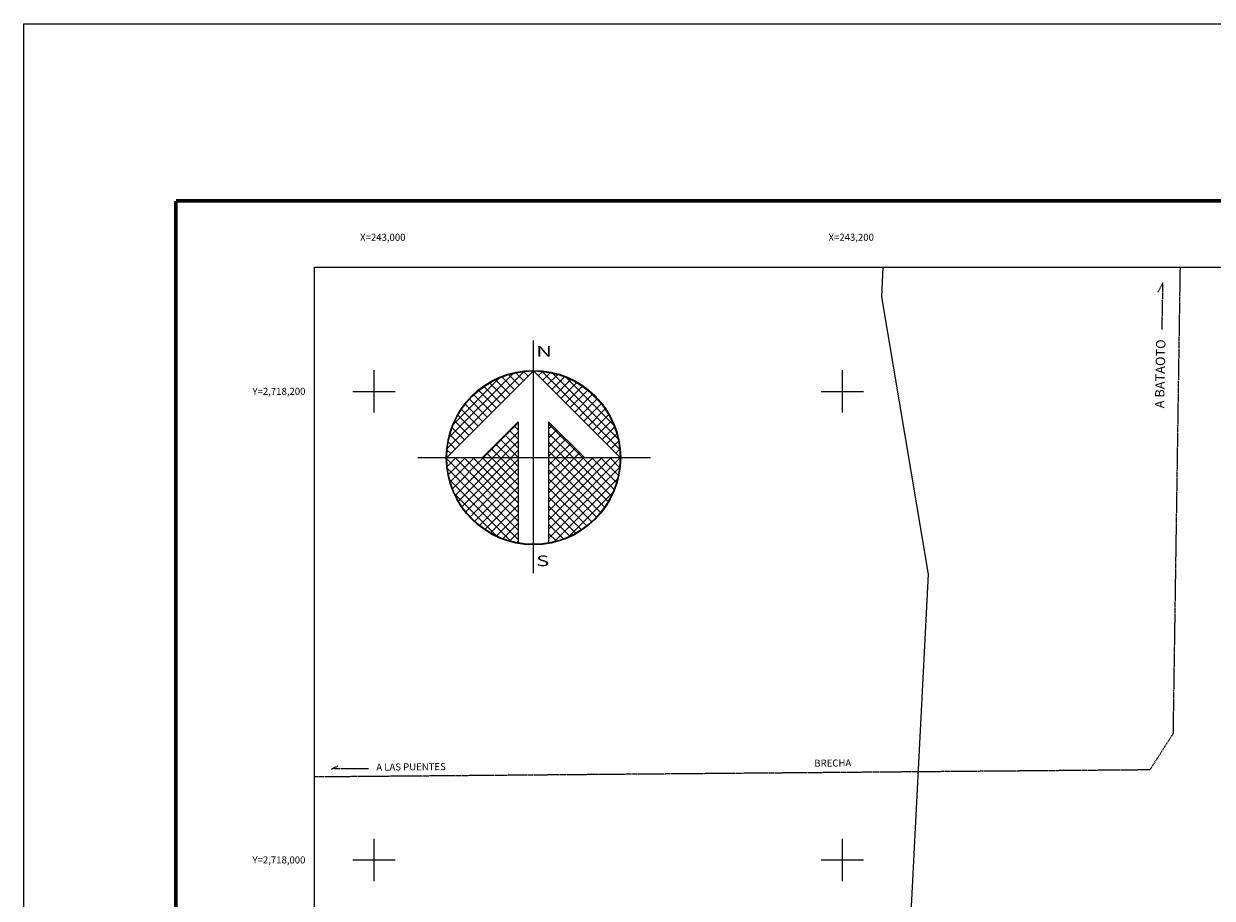
# Model space of a CAD drawing. Units: millimetres. Extents: x 242850 to 245250, y 2716557 to 2718357.
# Drawn here: x 242850 to 243358, y 2717984 to 2718357 of the extents above; entities that cross this region are included whole.
import ezdxf
from ezdxf.enums import TextEntityAlignment as Align

# ---------------------------------------------------------------- set-up
doc = ezdxf.new("R2010")
doc.units = ezdxf.units.MM
doc.linetypes.add('CENTRO1', pattern=[0.44, 0.2, -0.08, 0.08, -0.08])
doc.linetypes.add('OCULTA3', pattern=[0.45, 0.3, -0.15])
for name, color, linetype in [('BRECHA', 8, 'OCULTA3'), ('Cuadricula', 7, 'Continuous'), ('CUDRO_PTS_GPS', 7, 'Continuous'), ('CVL_RET', 7, 'Continuous'), ('CVL_RET_TX', 2, 'Continuous'), ('CVL_RETUTM', 8, 'Continuous'), ('MARGEN', 7, 'Continuous'), ('mun_sin', 100, 'Continuous'), ('NOR', 8, 'Continuous'), ('PLEAMAR_MAXIMA', 1, 'CENTRO1')]:
    doc.layers.add(name, color=color, linetype=linetype)
doc.styles.add('MONOTXT4', font='MONOTXT4.shx')
doc.styles.add('ROMAND', font='romand', dxfattribs={"height": 80})

# ---------------------------------------------------------------- blocks, each defined once
blk = doc.blocks.new('*X1')
at = {"color": 0}
for p, q in [((631618.138, 2545735.196), (631622.474, 2545739.532)), ((631618.246, 2545735.818), (631621.852, 2545739.424)), ((631622.189, 2545738.753), (631621.589, 2545739.353)), ((631622.446, 2545739.01), (631621.999, 2545739.457)), ((631622.703, 2545739.267), (631622.442, 2545739.528)), ((631622.96, 2545739.524), (631622.925, 2545739.559)), ((631623.006, 2545739.55), (631623.016, 2545739.56)), ((631623.263, 2545739.293), (631623.504, 2545739.533)), ((631627.86, 2545735.138), (631623.46, 2545739.538)), ((631623.52, 2545739.036), (631623.95, 2545739.466)), ((631623.777, 2545738.779), (631624.363, 2545739.365)), ((631627.762, 2545735.75), (631624.072, 2545739.44)), ((631618.5, 2545736.586), (631621.084, 2545739.17)), ((631621.161, 2545737.724), (631620.203, 2545738.683)), ((631621.418, 2545737.982), (631620.516, 2545738.883)), ((631621.675, 2545738.239), (631620.85, 2545739.063)), ((631621.932, 2545738.496), (631621.207, 2545739.22)), ((631624.034, 2545738.522), (631624.748, 2545739.235)), ((631624.291, 2545738.265), (631625.107, 2545739.08)), ((631624.548, 2545738.008), (631625.444, 2545738.903)), ((631624.806, 2545737.751), (631625.759, 2545738.704)), ((631627.529, 2545736.497), (631624.819, 2545739.207)), ((631620.647, 2545737.21), (631619.636, 2545738.221)), ((631620.904, 2545737.467), (631619.91, 2545738.461)), ((631625.063, 2545737.493), (631626.054, 2545738.485)), ((631625.32, 2545737.236), (631626.329, 2545738.246)), ((631626.8, 2545737.741), (631626.063, 2545738.477)), ((631619.876, 2545736.439), (631618.931, 2545737.384)), ((631620.133, 2545736.696), (631619.146, 2545737.682)), ((631620.39, 2545736.953), (631619.382, 2545737.961)), ((631625.577, 2545736.979), (631626.586, 2545737.989)), ((631625.834, 2545736.722), (631626.823, 2545737.712)), ((631626.091, 2545736.465), (631627.041, 2545737.415)), ((631619.361, 2545735.925), (631618.562, 2545736.725)), ((631619.618, 2545736.182), (631618.735, 2545737.065)), ((631626.348, 2545736.208), (631627.238, 2545737.098)), ((631626.605, 2545735.951), (631627.414, 2545736.76)), ((631619.104, 2545735.668), (631618.411, 2545736.361)), ((631620.187, 2545734.674), (631622.14, 2545736.627)), ((631620.701, 2545734.674), (631622.14, 2545736.113)), ((631622.14, 2545735.717), (631621.652, 2545736.205)), ((631622.14, 2545736.232), (631621.91, 2545736.462)), ((631625.754, 2545734.674), (631623.853, 2545736.575)), ((631623.853, 2545736.284), (631624.057, 2545736.488)), ((631623.853, 2545735.77), (631624.314, 2545736.231)), ((631625.239, 2545734.674), (631623.853, 2545736.061)), ((631626.862, 2545735.694), (631627.567, 2545736.399)), ((631627.119, 2545735.437), (631627.695, 2545736.013)), ((631618.59, 2545735.154), (631618.19, 2545735.554)), ((631618.847, 2545735.411), (631618.286, 2545735.972)), ((631621.641, 2545734.674), (631620.881, 2545735.433)), ((631622.14, 2545734.689), (631621.138, 2545735.69)), ((631621.215, 2545734.674), (631622.14, 2545735.599)), ((631622.14, 2545735.203), (631621.395, 2545735.947)), ((631623.853, 2545735.256), (631624.571, 2545735.974)), ((631623.853, 2545734.741), (631624.828, 2545735.717)), ((631624.725, 2545734.674), (631623.853, 2545735.547)), ((631624.3, 2545734.674), (631625.085, 2545735.459)), ((631627.376, 2545735.18), (631627.794, 2545735.598)), ((631618.11, 2545734.654), (631618.13, 2545734.674)), ((631618.333, 2545734.897), (631618.129, 2545735.101)), ((631618.137, 2545734.166), (631618.644, 2545734.674)), ((631618.204, 2545733.72), (631619.158, 2545734.674)), ((631618.306, 2545733.307), (631619.673, 2545734.674)), ((631618.435, 2545732.922), (631620.187, 2545734.674)), ((631622.14, 2545731.09), (631618.556, 2545734.674)), ((631618.59, 2545732.563), (631620.701, 2545734.674)), ((631618.768, 2545732.227), (631621.215, 2545734.674)), ((631618.966, 2545731.911), (631621.729, 2545734.674)), ((631622.14, 2545731.605), (631619.07, 2545734.674)), ((631622.14, 2545732.119), (631619.584, 2545734.674)), ((631622.14, 2545732.633), (631620.098, 2545734.674)), ((631620.612, 2545734.674), (631620.367, 2545734.919)), ((631622.14, 2545733.147), (631620.612, 2545734.674)), ((631621.127, 2545734.674), (631620.624, 2545735.176)), ((631622.14, 2545733.661), (631621.127, 2545734.674)), ((631622.14, 2545734.175), (631621.641, 2545734.674)), ((631621.729, 2545734.674), (631622.14, 2545735.085)), ((631624.211, 2545734.674), (631623.853, 2545735.032)), ((631623.853, 2545731.143), (631627.384, 2545734.674)), ((631623.853, 2545731.657), (631626.87, 2545734.674)), ((631623.853, 2545732.171), (631626.356, 2545734.674)), ((631623.853, 2545732.685), (631625.842, 2545734.674)), ((631623.853, 2545733.199), (631625.328, 2545734.674)), ((631623.853, 2545733.713), (631624.814, 2545734.674)), ((631623.853, 2545734.227), (631624.3, 2545734.674)), ((631623.853, 2545730.629), (631627.882, 2545734.658)), ((631627.005, 2545731.881), (631624.211, 2545734.674)), ((631627.206, 2545732.194), (631624.725, 2545734.674)), ((631624.814, 2545734.674), (631625.342, 2545735.202)), ((631627.386, 2545732.528), (631625.239, 2545734.674)), ((631625.328, 2545734.674), (631625.599, 2545734.945)), ((631627.543, 2545732.885), (631625.754, 2545734.674)), ((631625.842, 2545734.674), (631625.856, 2545734.688)), ((631627.675, 2545733.267), (631626.268, 2545734.674)), ((631627.779, 2545733.677), (631626.782, 2545734.674)), ((631627.85, 2545734.119), (631627.296, 2545734.674)), ((631627.633, 2545734.923), (631627.859, 2545735.149)), ((631627.882, 2545734.602), (631627.81, 2545734.674)), ((631622.14, 2545730.576), (631618.111, 2545734.605)), ((631622.14, 2545730.062), (631618.15, 2545734.052)), ((631619.185, 2545731.616), (631622.14, 2545734.57)), ((631619.424, 2545731.341), (631622.14, 2545734.056)), ((631626.784, 2545731.587), (631623.853, 2545734.518)), ((631623.853, 2545730.114), (631627.85, 2545734.111)), ((631626.543, 2545731.314), (631623.853, 2545734.004)), ((631621.734, 2545729.954), (631618.276, 2545733.411)), ((631619.682, 2545731.084), (631622.14, 2545733.542)), ((631626.284, 2545731.059), (631623.853, 2545733.49)), ((631624.188, 2545729.936), (631627.734, 2545733.482)), ((631619.959, 2545730.847), (631622.14, 2545733.028)), ((631626.005, 2545730.824), (631623.853, 2545732.976)), ((631624.972, 2545730.206), (631627.465, 2545732.698)), ((631620.924, 2545730.249), (631618.571, 2545732.602)), ((631620.255, 2545730.63), (631622.14, 2545732.514)), ((631620.572, 2545730.432), (631622.14, 2545732)), ((631625.706, 2545730.609), (631623.853, 2545732.462)), ((631620.91, 2545730.256), (631622.14, 2545731.486)), ((631625.387, 2545730.413), (631623.853, 2545731.948)), ((631625.047, 2545730.239), (631623.853, 2545731.434)), ((631621.271, 2545730.103), (631622.14, 2545730.972)), ((631624.684, 2545730.089), (631623.853, 2545730.92)), ((631621.657, 2545729.975), (631622.14, 2545730.458)), ((631624.294, 2545729.964), (631623.853, 2545730.405)), ((631622.072, 2545729.876), (631622.14, 2545729.943)), ((631623.876, 2545729.868), (631623.853, 2545729.891))]:
    blk.add_line(p, q, dxfattribs=at)
blk = doc.blocks.new('A$C76E81A6D')
at = {"layer": 'NOR'}
for p, q in [((7.363, 11.099), (7.363, 2.167)), ((9.59, 11.099), (9.59, 2.167))]:
    blk.add_line(p, q, dxfattribs=at)
at = {"layer": 'NOR', "color": 1, "linetype": 'Continuous'}
for points in [[(8.476, 0), (8.476, 17.062)], [(0, 8.476), (17.062, 8.476)]]:
    blk.add_lwpolyline(points, dxfattribs=at)
at = {"layer": 'NOR'}
for points in [[(8.476, 14.828), (2.125, 8.476), (4.74, 8.476), (7.363, 11.099)], [(9.59, 11.099), (12.213, 8.476), (14.828, 8.476), (8.476, 14.828)]]:
    blk.add_lwpolyline(points, dxfattribs=at)
at = {"layer": 'NOR', "color": 1, "linetype": 'Continuous'}
for radius in [6.396, 6.381, 6.366, 6.352]:
    blk.add_circle((8.476, 8.476), radius, dxfattribs=at)
at = {"layer": 'NOR', "linetype": 'Continuous', "xscale": 1.3, "yscale": 1.3, "zscale": 1.3}
blk.add_blockref('*X1', (-821101.419, -3309446.6), dxfattribs=at)
at = {"layer": 'NOR', "color": 7, "style": 'ROMAND', "width": 1.5}
for s, p in [('N', (8.679, 15.866)), ('S', (8.679, 0.523))]:
    blk.add_text(s, height=0.779, dxfattribs=at).set_placement(p)
blk = doc.blocks.new('A$C11580645')
at = {"layer": 'CVL_RET', "linetype": 'Continuous', "xscale": 6.5, "yscale": 6.5, "zscale": 6.5}
blk.add_blockref('A$C76E81A6D', (0, 0), dxfattribs=at)
blk = doc.blocks.new('A$C63EC3432')
at = {"layer": 'CUDRO_PTS_GPS', "color": 7, "linetype": 'Continuous'}
blk.add_blockref('A$C11580645', (0, 0), dxfattribs=at)
blk = doc.blocks.new('A$C36F53D36')
at = {"layer": 'PLEAMAR_MAXIMA', "linetype": 'Continuous', "xscale": 0.6400000000000001, "yscale": 0.6400000000000001, "zscale": 0.6400000000000001}
blk.add_blockref('A$C63EC3432', (0, 0), dxfattribs=at)

msp = doc.modelspace()

# ---------------------------------------------------------------- linework, layer by layer
at = {"layer": 'BRECHA'}
msp.add_lwpolyline([(243344.2, 2718253.01), (243341.19, 2718053.82), (243331.3, 2718038.44), (242974.69, 2718035.42)], dxfattribs=at)
at = {"layer": 'BRECHA', "color": 7}
for points in [[(243336.53, 2718226.38), (243336.92, 2718246.34), (243334.65, 2718242.31)], [(242997.66, 2718038.96), (242981.86, 2718038.82), (242984.77, 2718040.24)]]:
    msp.add_lwpolyline(points, dxfattribs=at)
at = {"layer": 'Cuadricula', "color": 7, "linetype": 'Continuous'}
msp.add_lwpolyline([(242974.69, 2718253.01), (244774.69, 2718253.01), (244774.69, 2716653.01), (242974.69, 2716653.01)], close=True, dxfattribs=at)
at = {"layer": 'CVL_RETUTM', "color": 8, "linetype": 'Continuous'}
for p, q in [((243000, 2718209), (243000, 2718191)), ((243200, 2718209), (243200, 2718191)), ((242991, 2718200), (243009, 2718200)), ((243191, 2718200), (243209, 2718200)), ((243000, 2718009), (243000, 2717991)), ((243200, 2718009), (243200, 2717991)), ((242991, 2718000), (243009, 2718000)), ((243191, 2718000), (243209, 2718000))]:
    msp.add_line(p, q, dxfattribs=at)
at = {"layer": 'MARGEN', "color": 255, "linetype": 'Continuous', "elevation": 2.32}
msp.add_lwpolyline([(242850.49, 2718356.89), (245250.49, 2718356.89), (245250.49, 2716556.89), (242850.49, 2716556.89)], close=True, dxfattribs=at)
at = {"layer": 'MARGEN', "color": 7, "linetype": 'Continuous', "const_width": 1.6}
for points in [[(242915.45, 2718281.29), (245167.3, 2718281.29)], [(242915.45, 2716619.98), (242915.45, 2718281.29)]]:
    msp.add_lwpolyline(points, dxfattribs=at)
at = {"layer": 'MARGEN', "color": 7, "linetype": 'Continuous'}
msp.add_lwpolyline([(242974.69, 2718253.01), (244774.69, 2718253.01), (244774.69, 2716653.01), (242974.69, 2716653.01)], close=True, dxfattribs=at)
msp.add_lwpolyline([(242974.69, 2718253.01), (244774.69, 2718253.01), (244774.69, 2716653.01), (242974.69, 2716653.01)], close=True, dxfattribs=at)
at = {"layer": 'mun_sin', "color": 2}
msp.add_lwpolyline([(242974.69, 2716719.4), (243186.67, 2716758.15), (243163.34, 2717199.83), (243171.36, 2717355.91), (243220.1, 2717796.81), (243236.8, 2718121.97), (243216.8, 2718240.37), (243217.45, 2718253.01)], dxfattribs=at)

# ---------------------------------------------------------------- block references
at = {"layer": 'NOR', "xscale": 1.399999999906868, "yscale": 1.400000000372529, "zscale": 1.4}
msp.add_blockref('A$C36F53D36', (243018.76, 2718122.36, 3.48), dxfattribs=at)

# ---------------------------------------------------------------- texts
at = {"layer": 'CVL_RET_TX', "color": 0, "style": 'MONOTXT4'}
for s, p in [('X=243,000', (243013.48, 2718265.76)), ('X=243,200', (243213.48, 2718265.76)), ('Y=2,718,200', (242970.75, 2718200)), ('Y=2,718,000', (242970.75, 2718000))]:
    msp.add_text(s, height=3, dxfattribs=at).set_placement(p, align=Align.MIDDLE_RIGHT)
at = {"layer": 'CVL_RET_TX', "color": 0, "char_height": 3, "attachment_point": 2, "rotation": 0.4861, "style": 'MONOTXT4'}
for s, insert, width in [('{\\fArial|b0|i0|c0|p34;\\C0;A LAS PUENTES}', (243015.84, 2718041.23), 45.2949), ('{\\fArial|b0|i0|c0|p34;\\T4;\\C0;BRECHA}', (243195.91, 2718042.86), 153.5592)]:
    msp.add_mtext(s, dxfattribs=dict(at, insert=insert, width=width))
at = {"layer": 'mun_sin', "color": 1, "insert": (243333.71, 2718207.53), "char_height": 4, "width": 36.2438, "attachment_point": 2, "rotation": 88.8826}
msp.add_mtext('{\\fArial|b0|i0|c0|p34;\\C0;A BATAOTO}', dxfattribs=at)

doc.saveas('drawing.dxf')
